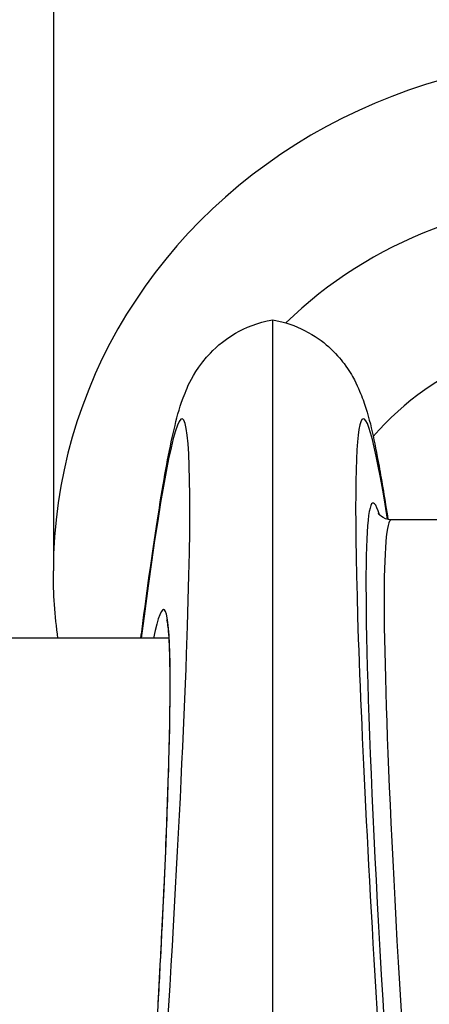
# Model space of a CAD drawing. Units: millimetres. Extents: x -2428 to 5092, y -2169 to 4107.
# Drawn here: x 776 to 788, y -492 to -465 of the extents above; entities that cross this region are included whole.
import ezdxf

# ---------------------------------------------------------------- set-up
doc = ezdxf.new("R2010")
doc.units = ezdxf.units.MM
doc.header["$LTSCALE"] = 100
doc.layers.add('SW_Toestellen', color=2, linetype='Continuous')

msp = doc.modelspace()

# ---------------------------------------------------------------- linework, layer by layer
at = {"layer": 'SW_Toestellen'}
for p, q in [((777.41, -463.58), (777.41, -479.75)), ((783.431, -492.636), (783.431, -472.861)), ((799.135, -478.345), (786.684, -478.345)), ((780.586, -481.595), (586.425, -481.595))]:
    msp.add_line(p, q, dxfattribs=at)
for centre, major_axis, ratio, start_param, end_param in [((792.41, -479.75), (15, 0), 0.938958, 0, 3.141593), ((792.41, -480.782), (12, 0), 0.938958, 0.732382, 2.372267), ((792.41, -480.782), (-8, 0), 0.938958, 3.644353, 5.603117), ((777.932, -512.416), (3.013, 36.841), 0.031088, 4.50361, 6.865459), ((788.929, -512.416), (-3.013, 36.841), 0.031088, 5.891261, 7.831783), ((788.955, -511.785), (-2.772, 33.9), 0.031088, 6.142107, 7.768908), ((789.454, -511.745), (-2.772, 33.4), 0.031547, 6.280567, 7.768832), ((777.913, -511.704), (2.527, 30.9), 0.031088, 4.489314, 6.512438)]:
    msp.add_ellipse(centre, major_axis=major_axis, ratio=ratio, start_param=start_param, end_param=end_param, dxfattribs=at)
for points, knots in [([(779.814, -481.595), (779.842, -481.375), (779.87, -481.161), (780.057, -479.747), (780.206, -478.713), (780.485, -476.996), (780.608, -476.327), (780.819, -475.47), (780.881, -475.222), (781.095, -474.693), (781.172, -474.491), (781.468, -474.064), (781.548, -473.959), (781.816, -473.661), (782.038, -473.442), (782.672, -473.076), (783.018, -472.93), (783.431, -472.861)], [-0.9523992, -0.9523992, -0.9523992, -0.9523992, -0.9205804, -0.9205804, -0.7374254, -0.7374254, -0.5542704, -0.5542704, -0.4626929, -0.4626929, -0.4169041, -0.4169041, -0.4040434, -0.4040434, -0.3847657, -0.3847657, -0.3711154, -0.3711154, -0.3711154, -0.3711154]), ([(783.431, -472.861), (783.769, -472.918), (784.065, -473.027), (784.591, -473.293), (784.8, -473.452), (785.16, -473.772), (785.288, -473.928), (785.525, -474.243), (785.606, -474.386), (785.794, -474.741), (785.855, -474.905), (786.129, -475.677), (786.216, -476.161), (786.426, -477.302), (786.507, -477.788), (786.592, -478.335)], [0.3711154, 0.3711154, 0.3711154, 0.3711154, 0.3823259, 0.3823259, 0.3958413, 0.3958413, 0.4126211, 0.4126211, 0.4357593, 0.4357593, 0.4799068, 0.4799068, 0.6615726, 0.6615726, 0.7703761, 0.7703761, 0.7703761, 0.7703761]), ([(786.684, -478.345), (786.562, -478.345), (786.465, -478.295), (786.346, -478.207), (786.332, -478.176), (786.323, -478.163), (786.322, -478.161), (786.322, -478.161)], [0.3658165, 0.3658165, 0.3658165, 0.3658165, 0.39034836, 0.39034836, 0.423374, 0.423374, 0.4338408, 0.4338408, 0.4338408, 0.4338408]), ([(778.291, -518.617), (778.326, -518.219), (778.362, -517.82), (778.468, -516.607), (778.538, -515.789), (778.678, -514.147), (778.747, -513.322), (778.883, -511.671), (778.95, -510.845), (779.082, -509.196), (779.147, -508.374), (779.274, -506.739), (779.336, -505.926), (779.456, -504.315), (779.515, -503.516), (779.629, -501.939), (779.684, -501.161), (779.79, -499.628), (779.841, -498.874), (779.94, -497.396), (779.987, -496.672), (780.076, -495.257), (780.118, -494.567), (780.198, -493.225), (780.236, -492.573), (780.306, -491.312), (780.339, -490.703), (780.398, -489.531), (780.426, -488.968), (780.475, -487.892), (780.497, -487.38), (780.535, -486.407), (780.552, -485.948), (780.579, -485.085), (780.59, -484.682), (780.606, -483.935), (780.611, -483.591), (780.616, -482.966), (780.615, -482.684), (780.609, -482.185), (780.604, -481.967), (780.589, -481.635), (780.581, -481.509), (780.565, -481.325), (780.557, -481.259), (780.54, -481.137), (780.526, -481.089), (780.527, -481.09)], [-1.430726, -1.430726, -1.430726, -1.430726, -1.391101, -1.391101, -1.310859, -1.310859, -1.230635, -1.230635, -1.150438, -1.150438, -1.070274, -1.070274, -0.990151, -0.990151, -0.910074, -0.910074, -0.830048, -0.830048, -0.750077, -0.750077, -0.670164, -0.670164, -0.590313, -0.590313, -0.510527, -0.510527, -0.430811, -0.430811, -0.351173, -0.351173, -0.271627, -0.271627, -0.1922, -0.1922, -0.112946, -0.112946, -0.03397, -0.03397, 0.04449, 0.04449, 0.121852, 0.121852, 0.182843, 0.182843, 0.228587, 0.228587, 0.290066, 0.290066, 0.290066, 0.290066])]:
    msp.add_open_spline(points, degree=3, knots=knots, dxfattribs=at)
msp.add_open_spline([(777.535, -481.595), (777.452, -480.983), (777.41, -480.367), (777.41, -479.75)], degree=3, dxfattribs=at)

doc.saveas('drawing.dxf')
